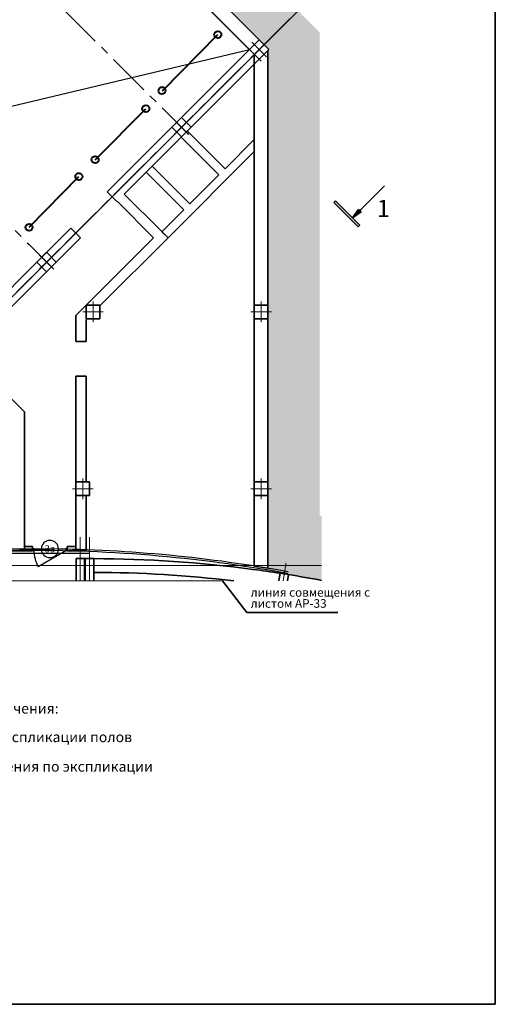
# Model space of a CAD drawing. Units: inches. Extents: x 485485 to 570788, y -98726 to -15626.
# Drawn here: x 553237 to 567085, y -98726 to -70055 of the extents above; entities that cross this region are included whole.
import ezdxf

# ---------------------------------------------------------------- set-up
doc = ezdxf.new("R2010")
doc.units = ezdxf.units.IN
doc.linetypes.add('GOST2.303 4', pattern=[7, 5, -2, 0])
doc.linetypes.add('осеваяX2', pattern=[4, 2.5, -0.5, 0.5, -0.5])
for name, color, linetype in [('АР-ДШ', 7, 'Continuous'), ('АР-Заливка', 7, 'Continuous'), ('галия перегородки', 7, 'Continuous'), ('Конструктив - Несущий', 7, 'Continuous'), ('Маркер - Разрез', 7, 'Continuous'), ('ОСИ-ПАРКИНГ', 7, 'Continuous'), ('Стены', 7, 'Continuous'), ('Стены-Перегородки', 7, 'Continuous')]:
    doc.layers.add(name, color=color, linetype=linetype)
for name, color, linetype, lineweight in [('кол-ойник', 5, 'Continuous', 40), ('новая разуклонка', 1, 'Continuous', 40), ('Оси', 181, 'GOST2.303 4', 18)]:
    doc.layers.add(name, color=color, linetype=linetype, lineweight=lineweight)
doc.styles.add('СГЕНЕРИР_СТИЛЬ_1', font='CS_Gost2304.shx')

msp = doc.modelspace()

# ---------------------------------------------------------------- hatches: boundary and pattern name
at = {"layer": 'АР-Заливка', "linetype": 'Continuous', "lineweight": 0}
h = msp.add_hatch(dxfattribs=at)
h.set_pattern_fill('ГРУНТ2_0006', color=18, style=0, pattern_type=2)
h.set_pattern_definition([(45, (771434.6, -124692.55), (-424.2641, 424.2641), []), (45, (771293.2, -124551.1), (-848.528, 848.528), []), (45, (771151.8, -124409.7), (-848.528, 848.528), []), (135, (771010.35, -124268.29), (141.42136, 141.42136), [600, -600])])
h.paths.add_polyline_path([(516365.7, -21370.9, -0.0530868), (515825.4, -21874.2), (524464.9, -30513.6), (524136.8, -30842.8, 0.4071785), (524181.9, -34614.9), (560491.2, -70924.1), (560466.9, -70948.4), (560466.9, -86121.7, -0.0109194), (562028, -86382.8), (562028, -84501.4, 0.0003341), (561975.5, -84490.9), (561975.5, -70948.4), (561975.5, -70432.2), (525331.2, -33432.1, -0.4111034), (525281, -32080.2), (526166.9, -31169.5)])
at = {"layer": 'Маркер - Разрез', "linetype": 'Continuous', "lineweight": 0}
for points in [[(563141.4, -76039.7), (562434.3, -75332.6), (562384.8, -75382.1), (563091.9, -76089.2)], [(563176.8, -75650.8), (563106.1, -75580), (562929.3, -75827.5)]]:
    msp.add_hatch(color=18, dxfattribs=at).paths.add_polyline_path(points)

# ---------------------------------------------------------------- linework, layer by layer
at = {"color": 18, "lineweight": 35}
for p, q in [((567085.1, -98725.9), (567085.1, -15625.9)), ((485485.1, -98725.9), (567085.1, -98725.9))]:
    msp.add_line(p, q, dxfattribs=at)
at = {"color": 250, "lineweight": 18}
msp.add_line((547567.2, -86393.9), (559144.6, -86393.9), dxfattribs=at)
at = {"color": 250, "lineweight": 35}
for p, q in [((559144.6, -86393.9), (559851.9, -87314.2)), ((559851.9, -87314.2), (562495.4, -87314.2))]:
    msp.add_line(p, q, dxfattribs=at)
at = {"layer": 'АР-ДШ'}
msp.add_line((508134, -85467.5), (554120.9, -85467.5), dxfattribs=at)
for centre, radius, start, end in [((553649.9, -126458.1), 40946.2, 79.59274, 90.94977), ((553726.7, -125899.5), 40433.9, 79.55668, 89.44138)]:
    msp.add_arc(centre, radius, start, end, dxfattribs=at)
at = {"layer": 'галия перегородки', "color": 250, "lineweight": 35, "flags": 128}
for points in [[(555146.6, -85747.5), (555146.6, -85791.6)], [(555396.6, -85747.5), (555146.6, -85747.5)]]:
    msp.add_lwpolyline(points, dxfattribs=at)
at = {"layer": 'галия перегородки', "color": 250, "lineweight": 35}
for radius, start, end in [(36242.4, 90, 90.22923), (36242.4, 82.45639, 89.8024), (35842.4, 90.19983, 90.23179), (35842.4, 83.27776, 89.80019)]:
    msp.add_arc((555272.1, -121989.9), radius, start, end, dxfattribs=at)
at = {"layer": 'кол-ойник', "ltscale": 100}
for p, q in [((557396.9, -72123.6), (559005, -70489)), ((555433.4, -74133.5), (556908.5, -72646.5)), ((553511.3, -76100.9), (554959.6, -74622.2))]:
    msp.add_line(p, q, dxfattribs=at)
for centre in [(559005, -70489), (557378.7, -72118.2), (556908.5, -72646.5), (555433.4, -74133.5), (554959.6, -74622.2), (553511.3, -76100.9)]:
    msp.add_circle(centre, 102.1, dxfattribs=at)
at = {"layer": 'Конструктив - Несущий', "color": 244, "lineweight": 35}
for p, q in [((560208.4, -70641.2), (559925.6, -70924.1)), ((560491.2, -70924.1), (560208.4, -70641.2)), ((559925.6, -70924.1), (560208.4, -71206.9)), ((560208.4, -71206.9), (560491.2, -70924.1)), ((557945.9, -72904.4), (557663.1, -73187.2)), ((558228.7, -73187.2), (557945.9, -72904.4)), ((557663.1, -73187.2), (557945.9, -73470.1)), ((557945.9, -73470.1), (558228.7, -73187.2)), ((554021.2, -76828.4), (553738.4, -77111.3)), ((554304.1, -77111.3), (554021.2, -76828.4)), ((553738.4, -77111.3), (554021.2, -77394.1)), ((554021.2, -77394.1), (554304.1, -77111.3)), ((555172.3, -78364.2), (555172.3, -78764.2)), ((555572.3, -78364.2), (555172.3, -78364.2)), ((555572.3, -78764.2), (555572.3, -78364.2)), ((560066.9, -78364.2), (560066.9, -78764.2)), ((560466.9, -78364.2), (560066.9, -78364.2)), ((560466.9, -78764.2), (560466.9, -78364.2)), ((555172.3, -78764.2), (555572.3, -78764.2)), ((560066.9, -78764.2), (560466.9, -78764.2)), ((554872.3, -83513.8), (554872.3, -83913.8)), ((555272.3, -83513.8), (554872.3, -83513.8)), ((555272.3, -83913.8), (555272.3, -83513.8)), ((560066.9, -83513.8), (560066.9, -83913.8)), ((560466.9, -83513.8), (560066.9, -83513.8)), ((560466.9, -83913.8), (560466.9, -83513.8)), ((554872.3, -83913.8), (555272.3, -83913.8)), ((560066.9, -83913.8), (560466.9, -83913.8)), ((554877.1, -85747.5), (554877.1, -86393.9)), ((555127.1, -85747.5), (554877.1, -85747.5)), ((555127.1, -86393.9), (555127.1, -85747.5)), ((555147.1, -85747.5), (555147.1, -86393.9)), ((555397.1, -85747.5), (555147.1, -85747.5)), ((555397.1, -86393.9), (555397.1, -85747.5)), ((560818.2, -86174.2), (560783.4, -86393.9)), ((561065.2, -86213.3), (560818.2, -86174.2)), ((561036.5, -86393.9), (561065.2, -86213.3))]:
    msp.add_line(p, q, dxfattribs=at)
at = {"layer": 'Конструктив - Несущий', "color": 250, "lineweight": 18}
for p, q in [((560208.4, -70924.1), (559996.3, -70711.9)), ((560208.4, -70924.1), (560420.5, -70711.9)), ((560208.4, -70924.1), (559996.3, -71136.2)), ((560208.4, -70924.1), (560420.5, -71136.2)), ((557945.9, -73187.2), (557733.8, -72975.1)), ((557945.9, -73187.2), (558158, -72975.1)), ((557945.9, -73187.2), (557733.8, -73399.4)), ((557945.9, -73187.2), (558158, -73399.4)), ((554021.2, -77111.3), (553809.1, -76899.1)), ((554021.2, -77111.3), (553809.1, -77323.4)), ((554021.2, -77111.3), (554233.3, -76899.1)), ((554021.2, -77111.3), (554233.3, -77323.4)), ((555372.3, -78564.2), (555372.3, -78264.2)), ((560266.9, -78564.2), (560266.9, -78264.2)), ((555372.3, -78564.2), (555072.3, -78564.2)), ((555372.3, -78564.2), (555672.3, -78564.2)), ((555372.3, -78564.2), (555372.3, -78864.2)), ((560266.9, -78564.2), (559966.9, -78564.2)), ((560266.9, -78564.2), (560566.9, -78564.2)), ((560266.9, -78564.2), (560266.9, -78864.2)), ((555072.3, -83713.8), (555072.3, -83413.8)), ((560266.9, -83713.8), (560266.9, -83413.8)), ((555072.3, -83713.8), (554772.3, -83713.8)), ((555072.3, -83713.8), (555372.3, -83713.8)), ((555072.3, -83713.8), (555072.3, -84013.8)), ((560266.9, -83713.8), (559966.9, -83713.8)), ((560266.9, -83713.8), (560566.9, -83713.8)), ((560266.9, -83713.8), (560266.9, -84013.8))]:
    msp.add_line(p, q, dxfattribs=at)
for p in [(560208.4, -70924.1), (557945.9, -73187.2), (554021.2, -77111.3), (555372.3, -78564.2), (560266.9, -78564.2), (555072.3, -83713.8), (560266.9, -83713.8)]:
    msp.add_point(p, dxfattribs=at)
at = {"layer": 'Маркер - Разрез', "color": 250, "lineweight": 35}
for p, q in [((563141.4, -75615.4), (563860.5, -74896.4)), ((562434.3, -75332.6), (562384.8, -75382.1)), ((562384.8, -75382.1), (563091.9, -76089.2)), ((563141.4, -76039.7), (562434.3, -75332.6)), ((563106.1, -75580), (562929.3, -75827.5)), ((562929.3, -75827.5), (563176.8, -75650.8)), ((563176.8, -75650.8), (563106.1, -75580)), ((563091.9, -76089.2), (563141.4, -76039.7))]:
    msp.add_line(p, q, dxfattribs=at)
at = {"layer": 'новая разуклонка', "color": 1, "lineweight": 30, "ltscale": 1000}
msp.add_line((550557.1, -73152.2), (559925.6, -70924.1), dxfattribs=at)
at = {"layer": 'Оси', "color": 7, "lineweight": 15}
for p, q in [((555002.1, -85583.1), (555002.1, -85121.1)), ((555272.1, -85562.7), (555272.1, -85121.1)), ((493192.9, -85587.5), (554521.1, -85587.5)), ((554521.1, -85587.5), (555272.1, -85587.5)), ((555002.1, -86393.9), (555002.1, -85583.1)), ((555272.1, -86393.9), (555272.1, -85562.7)), ((493192.9, -85947.5), (562028, -85947.5)), ((560910, -86393.9), (560991.7, -85878))]:
    msp.add_line(p, q, dxfattribs=at)
at = {"layer": 'Оси', "color": 250, "lineweight": 35}
for p, q in [((553611.9, -85457.5), (553611.9, -85397.5)), ((554621.9, -85457.5), (554621.9, -85397.5)), ((553611.9, -85517.5), (553611.9, -85457.5)), ((554621.9, -85517.5), (554621.9, -85457.5))]:
    msp.add_line(p, q, dxfattribs=at)
at = {"layer": 'ОСИ-ПАРКИНГ', "color": 5, "linetype": 'осеваяX2', "ltscale": 500}
for p, q in [((508247.9, -19246.6), (559561.2, -70559.9)), ((506472.1, -21713.5), (557439.9, -72681.2)), ((502547.7, -25637.9), (553515.5, -76605.6)), ((546087.4, -85047), (563935, -67199.4))]:
    msp.add_line(p, q, dxfattribs=at)
at = {"layer": 'ОСИ-ПАРКИНГ'}
for p, q in [((508593.5, -19592.2), (559561.2, -70559.9)), ((535899.2, -95235.4), (561742.2, -69392.4)), ((559561.2, -70559.9), (560268.3, -71267)), ((559561.2, -70559.9), (560268.3, -71267)), ((557439.9, -72681.2), (558147, -73388.3)), ((557439.9, -72681.3), (558147, -73388.4)), ((553515.5, -76605.6), (554222.6, -77312.7)), ((553515.5, -76605.7), (554222.6, -77312.8)), ((535358.6, -85587.5), (555272.1, -85587.5))]:
    msp.add_line(p, q, dxfattribs=at)
at = {"layer": 'Стены', "color": 250, "lineweight": 35}
for p, q in [((556068.2, -75347.1), (555785.3, -75064.2)), ((555007.5, -76407.7), (554724.6, -76124.9)), ((560066.9, -85965.3), (560066.9, -85465.3)), ((560066.9, -85965.3), (560066.9, -85465.3)), ((560466.9, -85965.3), (560466.9, -85465.3)), ((560466.9, -85965.3), (560466.9, -85465.3)), ((560066.9, -85965.3), (560466.9, -86025.4)), ((560466.9, -86025.4), (560466.9, -85965.3))]:
    msp.add_line(p, q, dxfattribs=at)
at = {"layer": 'Стены', "color": 250, "lineweight": 35, "flags": 128}
for points in [[(547446.1, -58444.8), (559925.6, -70924.1)], [(560491.2, -70924.1), (556461.4, -66894.3)], [(559925.6, -70924.1), (555785.3, -75064.2)], [(560066.9, -71065.4), (560066.9, -85465.3)], [(560208.4, -71206.9), (560491.2, -70924.1)], [(560466.9, -85465.3), (560466.9, -70948.4)], [(558228.4, -73186.9), (560208.4, -71206.9)], [(556283.8, -75131.4), (557945.5, -73469.7)], [(556068.2, -75347.1), (556071.7, -75343.5)], [(554724.6, -76124.9), (551378.1, -79471.3)], [(554304, -77111.2), (555007.5, -76407.7)], [(551661, -79754.2), (554021.1, -77394)], [(553376.6, -81470.4), (551661.5, -79754.7)], [(553376.6, -85517.5), (553376.6, -81470.4)], [(552976.6, -85517.5), (553376.6, -85517.5)]]:
    msp.add_lwpolyline(points, dxfattribs=at)
at = {"layer": 'Стены-Перегородки', "color": 250, "lineweight": 35}
for p, q in [((554872.3, -79429.2), (555172.3, -79429.2)), ((554872.3, -80439.2), (555172.3, -80439.2)), ((553611.9, -85517.5), (553611.9, -85457.5)), ((554621.9, -85517.5), (554621.9, -85457.5))]:
    msp.add_line(p, q, dxfattribs=at)
at = {"layer": 'Стены-Перегородки'}
for p, q in [((553611.9, -85457.5), (553651.9, -85457.5)), ((553611.9, -85517.5), (553611.9, -85457.5)), ((553651.9, -85517.5), (553611.9, -85517.5)), ((553651.9, -85457.5), (553651.9, -85517.5)), ((554581.9, -85517.5), (553776.5, -85982.5)), ((554581.9, -85517.5), (554581.9, -85457.5)), ((554581.9, -85457.5), (554621.9, -85457.5)), ((554621.9, -85517.5), (554581.9, -85517.5)), ((554621.9, -85457.5), (554621.9, -85517.5))]:
    msp.add_line(p, q, dxfattribs=at)
at = {"layer": 'Стены-Перегородки', "color": 250, "lineweight": 35, "flags": 128}
for points in [[(559215.1, -74392.9), (558119.1, -73296.9)], [(557945.8, -73470), (557942.2, -73473.6)], [(557942.2, -73473.6), (559038.3, -74569.7)], [(560066.9, -73541.1), (559215.1, -74392.9)], [(560066.9, -73894.7), (560066.9, -73541.1)], [(557557.1, -76404.5), (560066.9, -73894.7)], [(557097.4, -74318.2), (556920.6, -74495)], [(556920.6, -74495), (558016.8, -75591.2)], [(558193.6, -75414.4), (557097.4, -74318.2)], [(559038.3, -74569.7), (558193.6, -75414.4)], [(556071.7, -75343.5), (557132.7, -76404.6)], [(557344.9, -76192.4), (556283.8, -75131.4)], [(558016.8, -75591.2), (557380.3, -76227.7)], [(557557.1, -76404.5), (557344.9, -76192.4)], [(557380.3, -76227.7), (557557.1, -76404.5)], [(557132.7, -76404.6), (555173.1, -78364.2)], [(555572.3, -78389.2), (557557.1, -76404.5)], [(555172.3, -78365), (554872.3, -78665)], [(554872.3, -78665), (554872.3, -79429.2)], [(555172.3, -78789.2), (555197.3, -78764.2)], [(555172.3, -79429.2), (555172.3, -78789.2)], [(554872.3, -80439.2), (554872.3, -85517.5)], [(555172.3, -83513.8), (555172.3, -80439.2)], [(555172.3, -85517.5), (555172.3, -83913.8)], [(553611.9, -85397.5), (553376.6, -85397.5)], [(553376.6, -85397.5), (553376.6, -85517.5)], [(554872.3, -85397.5), (554621.9, -85397.5)], [(554872.3, -85517.5), (554872.3, -85397.5)], [(553376.6, -85517.5), (553611.9, -85517.5)], [(554621.9, -85517.5), (554872.3, -85517.5)], [(554872.3, -85517.5), (555172.3, -85517.5)], [(554877.1, -85749.7), (554877.1, -86393.9)], [(555127.1, -86393.9), (555127.1, -86147.8)], [(555147.1, -86147.7), (555147.1, -86393.9)], [(555397.1, -86393.9), (555397.1, -86147.7)]]:
    msp.add_lwpolyline(points, dxfattribs=at)
at = {"layer": 'Стены-Перегородки'}
for centre, radius, start, end in [((554116.9, -85467.9), 250, 0, 180), ((554581.9, -85517.5), 930, 180, 210), ((554116.9, -85467.9), 250, 180, 0)]:
    msp.add_arc(centre, radius, start, end, dxfattribs=at)
at = {"layer": 'Стены-Перегородки', "color": 250, "lineweight": 35}
for start, end in [(81.1976, 82.45639), (80.96728, 81.03272), (79.25673, 80.80238)]:
    msp.add_arc((555272.1, -121989.9), 36242.4, start, end, dxfattribs=at)

# ---------------------------------------------------------------- texts
at = {"color": 250, "lineweight": 18, "insert": (559962.6, -86924.5), "char_height": 250, "attachment_point": 4, "line_spacing_factor": 0.774194}
msp.add_mtext('{линия совмещения с \\Pлистом АР-33}', dxfattribs=at)
at = {"color": 250, "lineweight": 18, "char_height": 300, "style": 'СГЕНЕРИР_СТИЛЬ_1'}
for s, insert, attachment_point in [('{Условные обозначения:}', (551962.6, -90150.7), 5), ('{- тип пола по экспликации полов}', (549863.6, -90981.3), 4), ('{- номер помещения по экспликации}', (549863.6, -91839.9), 4)]:
    msp.add_mtext(s, dxfattribs=dict(at, insert=insert, attachment_point=attachment_point))
at = {"layer": 'Маркер - Разрез', "color": 250, "lineweight": 35, "insert": (563636.6, -75615.4), "char_height": 500, "attachment_point": 4}
msp.add_mtext('{1}', dxfattribs=at)
at = {"layer": 'Стены-Перегородки', "color": 250, "lineweight": 35, "insert": (553967.2, -85625.9), "char_height": 200, "attachment_point": 7}
msp.add_mtext('{3а}', dxfattribs=at)

doc.saveas('drawing.dxf')
